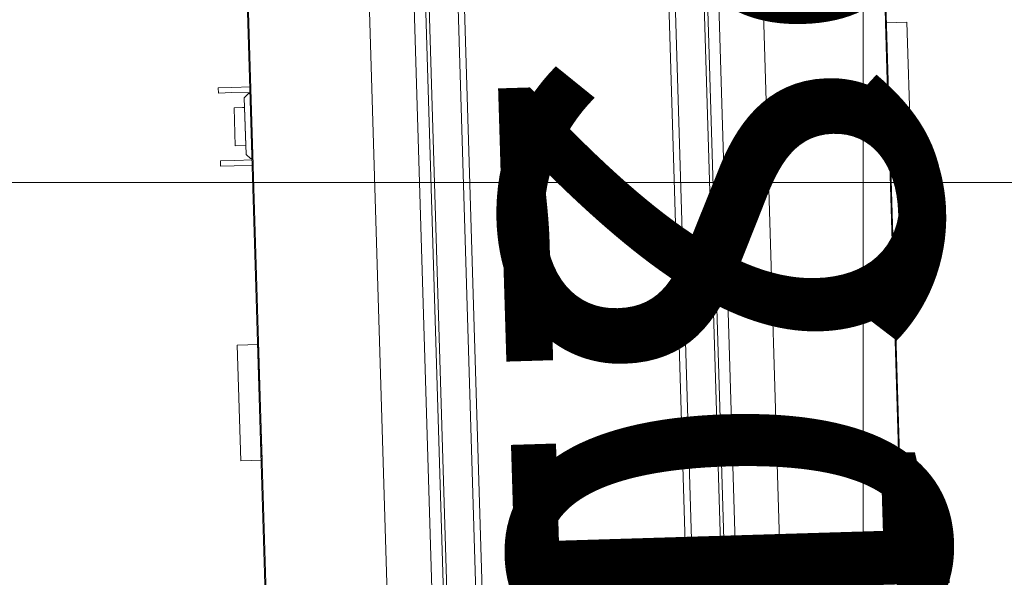
# Model space of a CAD drawing. Units: inches. Extents: x -1099 to 138, y -247 to 334.
# Drawn here: x -272 to -263, y 212 to 217 of the extents above; entities that cross this region are included whole.
import ezdxf

# ---------------------------------------------------------------- set-up
doc = ezdxf.new("R2010")
doc.units = ezdxf.units.IN
doc.header["$LTSCALE"] = 1.945542
doc.header["$MEASUREMENT"] = 0
for name, color, linetype in [('CATALOGUE-TXT', 7, 'Continuous'), ('CET color Black or White', 7, 'Continuous'), ('CET Default', 7, 'Continuous')]:
    doc.layers.add(name, color=color, linetype=linetype)
for name, color, linetype, true_color in [('Hardware', 7, 'Continuous', 0x2a292b), ('Laminate', 7, 'Continuous', 0xe4e7e6), ('PowderCoat', 7, 'Continuous', 0xe4e7e6), ('Red', 1, 'Continuous', 0xff0000)]:
    doc.layers.add(name, color=color, linetype=linetype, true_color=true_color)
doc.styles.add('Arial', font='arial.ttf')

# ---------------------------------------------------------------- blocks, each defined once
blk = doc.blocks.new('*C169')
at = {"layer": 'PowderCoat', "linetype": 'Continuous', "lineweight": 0}
for points in [[(-14.375, 1), (14.375, 1)], [(14.375, -1), (-14.375, -1)]]:
    blk.add_lwpolyline(points, dxfattribs=at)
at = {"layer": 'CATALOGUE-TXT', "linetype": 'Continuous', "style": 'Arial'}
blk.add_attdef('ITEXT', (-4.311, 1.06), '', height=4, dxfattribs=at).dxf.unprotected_set("ltscale", 0)
blk = doc.blocks.new('*C51')
at = {"layer": 'Laminate', "linetype": 'Continuous', "lineweight": 0}
blk.add_lwpolyline([(0, 0), (0, -29.875), (29.875, -29.875), (29.875, 0), (0, 0)], close=True, dxfattribs=at)
at = {"layer": 'CATALOGUE-TXT', "linetype": 'Continuous', "style": 'Arial'}
blk.add_attdef('ITEXT', (-5.2165, -0.0876), '', height=4, dxfattribs=at).dxf.unprotected_set("ltscale", 0)
blk = doc.blocks.new('*C313')
at = {"layer": 'Laminate', "linetype": 'Continuous', "lineweight": 0}
blk.add_lwpolyline([(0, 0), (0, -29.875), (29.875, -29.875), (29.875, 0), (0, 0)], close=True, dxfattribs=at)
at = {"layer": 'CATALOGUE-TXT', "linetype": 'Continuous', "style": 'Arial'}
blk.add_attdef('ITEXT', (5.2165, 2.7076), '', height=4, rotation=180, dxfattribs=at).dxf.unprotected_set("ltscale", 0)
blk = doc.blocks.new('*C46')
at = {"layer": 'PowderCoat', "linetype": 'Continuous', "lineweight": 0}
blk.add_lwpolyline([(0, 14.97), (0, -14.97), (0.135, -14.97), (0.135, -14.8763), (1.9212, -14.8763), (2, -14.7974), (2, 14.7974), (1.9212, 14.8763), (0.135, 14.8763), (0.135, 14.97), (0, 14.97)], close=True, dxfattribs=at)
at = {"layer": 'CATALOGUE-TXT', "linetype": 'Continuous', "style": 'Arial'}
blk.add_attdef('ITEXT', (-4.252, 14.8224), '', height=4, dxfattribs=at).dxf.unprotected_set("ltscale", 0)
blk = doc.blocks.new('*C65')
at = {"layer": 'PowderCoat', "linetype": 'Continuous', "lineweight": 0}
blk.add_lwpolyline([(0, 14.97), (0, -14.97), (0.135, -14.97), (0.135, -14.8763), (1.9212, -14.8763), (2, -14.7974), (2, 14.7974), (1.9212, 14.8763), (0.135, 14.8763), (0.135, 14.97), (0, 14.97)], close=True, dxfattribs=at)
at = {"layer": 'CATALOGUE-TXT', "linetype": 'Continuous', "style": 'Arial'}
blk.add_attdef('ITEXT', (4.252, 17.6176), '', height=4, rotation=180, dxfattribs=at).dxf.unprotected_set("ltscale", 0)
blk = doc.blocks.new('*C82')
at = {"layer": 'Hardware', "linetype": 'Continuous', "lineweight": 0}
for points in [[(2.5947, -2.3032), (2.5553, -2.2639), (2.5553, -2.2402), (3.1537, -2.2402), (3.1537, -2.2639), (3.1144, -2.3032), (2.5947, -2.3032)], [(4.8678, -2.2402), (5.9308, -2.2402), (5.9308, -2.4371), (4.8678, -2.4371), (4.8678, -2.2402)]]:
    blk.add_lwpolyline(points, close=True, dxfattribs=at)
at = {"layer": 'PowderCoat', "linetype": 'Continuous', "lineweight": 0}
blk.add_lwpolyline([(28.712, -0.6077), (28.712, -2.1722), (28.712, -2.2402), (0.892, -2.2402), (0.892, -2.1722), (0.892, -1.0477), (0.204, -1.0477), (-0.168, -0.6757), (-0.168, -0.6077), (29.772, -0.6077), (29.772, -0.6757), (29.4, -1.0477), (28.712, -1.0477)], dxfattribs=at)
for points in [[(2.494, -2.2402), (2.494, -2.4152), (2.494, -2.5402), (2.542, -2.5402), (2.542, -2.4152), (2.542, -2.2402), (2.494, -2.2402)], [(3.167, -2.5402), (3.167, -2.4152), (3.167, -2.2402), (3.215, -2.2402), (3.215, -2.4152), (3.215, -2.5402), (3.167, -2.5402)]]:
    blk.add_lwpolyline(points, close=True, dxfattribs=at)
at = {"layer": 'Red', "linetype": 'Continuous', "lineweight": 0}
blk.add_lwpolyline([(2.6832, -2.3993), (3.0317, -2.3993), (3.0317, -2.3032), (2.6832, -2.3032), (2.6832, -2.3181), (2.6832, -2.3214), (2.6832, -2.3993)], close=True, dxfattribs=at)
at = {"layer": 'CATALOGUE-TXT', "linetype": 'Continuous', "style": 'Arial'}
blk.add_attdef('ITEXT', (-4.3307, 0.0358), '', height=4, dxfattribs=at).dxf.unprotected_set("ltscale", 0)
blk = doc.blocks.new('*C38')
at = {"layer": 'Hardware', "linetype": 'Continuous', "lineweight": 0}
blk.add_lwpolyline([(26.6158, -2.4371), (26.6158, -2.2402), (27.6788, -2.2402), (27.6788, -2.4371), (26.6158, -2.4371)], close=True, dxfattribs=at)
at = {"layer": 'PowderCoat', "linetype": 'Continuous', "lineweight": 0}
blk.add_lwpolyline([(28.712, -0.6077), (28.712, -2.1722), (28.712, -2.2402), (0.892, -2.2402), (0.892, -2.1722), (0.892, -1.0477), (0.204, -1.0477), (-0.168, -0.6757), (-0.168, -0.6077), (29.772, -0.6077), (29.772, -0.6757), (29.4, -1.0477), (28.712, -1.0477)], dxfattribs=at)
at = {"layer": 'CATALOGUE-TXT', "linetype": 'Continuous', "style": 'Arial'}
blk.add_attdef('ITEXT', (4.3307, 2.8311), '', height=4, rotation=180, dxfattribs=at).dxf.unprotected_set("ltscale", 0)
blk = doc.blocks.new('*C34')
at = {"layer": 'PowderCoat', "linetype": 'Continuous', "lineweight": 0}
blk.add_lwpolyline([(-0.1217, -18.9318), (-0.1217, -0.7266), (-0.1217, -0.7126), (-0.1217, -0.6966), (-0.1217, -0.5766), (29.8183, -0.5766), (29.8183, -0.6966), (29.8183, -0.7126), (29.8183, -0.7266), (29.8183, -18.9318), (29.8183, -18.9968), (29.8183, -19.0726), (-0.1217, -19.0726), (-0.1217, -18.9968), (-0.1217, -18.9318)], close=True, dxfattribs=at)
blk.add_lwpolyline([(-0.1217, -0.7126), (29.8183, -0.7126)], dxfattribs=at)
at = {"layer": 'CATALOGUE-TXT', "linetype": 'Continuous', "style": 'Arial'}
blk.add_attdef('ITEXT', (-5.315, 0.055), '', height=4, dxfattribs=at).dxf.unprotected_set("ltscale", 0)
blk = doc.blocks.new('*C143')
at = {"layer": 'PowderCoat', "linetype": 'Continuous', "lineweight": 0}
blk.add_lwpolyline([(-0.1217, -18.9318), (-0.1217, -0.7266), (-0.1217, -0.7126), (-0.1217, -0.6966), (-0.1217, -0.5766), (29.8183, -0.5766), (29.8183, -0.6966), (29.8183, -0.7126), (29.8183, -0.7266), (29.8183, -18.9318), (29.8183, -18.9968), (29.8183, -19.0726), (-0.1217, -19.0726), (-0.1217, -18.9968), (-0.1217, -18.9318)], close=True, dxfattribs=at)
blk.add_lwpolyline([(-0.1217, -0.7126), (29.8183, -0.7126)], dxfattribs=at)
at = {"layer": 'CATALOGUE-TXT', "linetype": 'Continuous', "style": 'Arial'}
blk.add_attdef('ITEXT', (5.315, 2.8503), '', height=4, rotation=180, dxfattribs=at).dxf.unprotected_set("ltscale", 0)
blk = doc.blocks.new('*C280')
at = {"layer": 'Hardware', "linetype": 'Continuous', "lineweight": 0}
blk.add_lwpolyline([(26.6158, -2.4371), (26.6158, -2.2402), (27.6788, -2.2402), (27.6788, -2.4371), (26.6158, -2.4371)], close=True, dxfattribs=at)
at = {"layer": 'PowderCoat', "linetype": 'Continuous', "lineweight": 0}
blk.add_lwpolyline([(28.712, -0.6077), (28.712, -2.1722), (28.712, -2.2402), (0.892, -2.2402), (0.892, -2.1722), (0.892, -1.0477), (0.204, -1.0477), (-0.168, -0.6757), (-0.168, -0.6077), (29.772, -0.6077), (29.772, -0.6757), (29.4, -1.0477), (28.712, -1.0477)], dxfattribs=at)
at = {"layer": 'CATALOGUE-TXT', "linetype": 'Continuous', "style": 'Arial'}
blk.add_attdef('ITEXT', (4.3307, 2.8311), '', height=4, rotation=180, dxfattribs=at).dxf.unprotected_set("ltscale", 0)
blk = doc.blocks.new('*C105')
at = {"layer": 'Hardware', "linetype": 'Continuous', "lineweight": 0}
for points in [[(2.5947, -2.3032), (2.5553, -2.2639), (2.5553, -2.2402), (3.1537, -2.2402), (3.1537, -2.2639), (3.1144, -2.3032), (2.5947, -2.3032)], [(4.8678, -2.2402), (5.9308, -2.2402), (5.9308, -2.4371), (4.8678, -2.4371), (4.8678, -2.2402)]]:
    blk.add_lwpolyline(points, close=True, dxfattribs=at)
at = {"layer": 'PowderCoat', "linetype": 'Continuous', "lineweight": 0}
blk.add_lwpolyline([(28.712, -0.6077), (28.712, -2.1722), (28.712, -2.2402), (0.892, -2.2402), (0.892, -2.1722), (0.892, -1.0477), (0.204, -1.0477), (-0.168, -0.6757), (-0.168, -0.6077), (29.772, -0.6077), (29.772, -0.6757), (29.4, -1.0477), (28.712, -1.0477)], dxfattribs=at)
for points in [[(2.494, -2.2402), (2.494, -2.4152), (2.494, -2.5402), (2.542, -2.5402), (2.542, -2.4152), (2.542, -2.2402), (2.494, -2.2402)], [(3.167, -2.5402), (3.167, -2.4152), (3.167, -2.2402), (3.215, -2.2402), (3.215, -2.4152), (3.215, -2.5402), (3.167, -2.5402)]]:
    blk.add_lwpolyline(points, close=True, dxfattribs=at)
at = {"layer": 'Red', "linetype": 'Continuous', "lineweight": 0}
blk.add_lwpolyline([(2.6832, -2.3993), (3.0317, -2.3993), (3.0317, -2.3032), (2.6832, -2.3032), (2.6832, -2.3181), (2.6832, -2.3214), (2.6832, -2.3993)], close=True, dxfattribs=at)
at = {"layer": 'CATALOGUE-TXT', "linetype": 'Continuous', "style": 'Arial'}
blk.add_attdef('ITEXT', (-4.3307, 0.0358), '', height=4, dxfattribs=at).dxf.unprotected_set("ltscale", 0)
blk = doc.blocks.new('*C60')
at = {"layer": 'PowderCoat', "linetype": 'Continuous', "lineweight": 0}
blk.add_lwpolyline([(-0.1217, -18.9318), (-0.1217, -0.7266), (-0.1217, -0.7126), (-0.1217, -0.6966), (-0.1217, -0.5766), (29.8183, -0.5766), (29.8183, -0.6966), (29.8183, -0.7126), (29.8183, -0.7266), (29.8183, -18.9318), (29.8183, -18.9968), (29.8183, -19.0726), (-0.1217, -19.0726), (-0.1217, -18.9968), (-0.1217, -18.9318)], close=True, dxfattribs=at)
blk.add_lwpolyline([(-0.1217, -0.7126), (29.8183, -0.7126)], dxfattribs=at)
at = {"layer": 'CATALOGUE-TXT', "linetype": 'Continuous', "style": 'Arial'}
blk.add_attdef('ITEXT', (5.315, 2.8503), '', height=4, rotation=180, dxfattribs=at).dxf.unprotected_set("ltscale", 0)
blk = doc.blocks.new('*C151')
at = {"layer": 'PowderCoat', "linetype": 'Continuous', "lineweight": 0}
blk.add_lwpolyline([(-0.1217, -18.9318), (-0.1217, -0.7266), (-0.1217, -0.7126), (-0.1217, -0.6966), (-0.1217, -0.5766), (29.8183, -0.5766), (29.8183, -0.6966), (29.8183, -0.7126), (29.8183, -0.7266), (29.8183, -18.9318), (29.8183, -18.9968), (29.8183, -19.0726), (-0.1217, -19.0726), (-0.1217, -18.9968), (-0.1217, -18.9318)], close=True, dxfattribs=at)
blk.add_lwpolyline([(-0.1217, -0.7126), (29.8183, -0.7126)], dxfattribs=at)
at = {"layer": 'CATALOGUE-TXT', "linetype": 'Continuous', "style": 'Arial'}
blk.add_attdef('ITEXT', (-5.315, 0.055), '', height=4, dxfattribs=at).dxf.unprotected_set("ltscale", 0)
blk = doc.blocks.new('*C192')
at = {"layer": 'CET color Black or White', "linetype": 'Continuous', "lineweight": 0}
for p, q in [((150.7605, 427.685), (150.7605, 450.8976)), ((120.3937, 443.8665), (144.3937, 443.8665)), ((144.3937, 443.8665), (168.3937, 443.8665))]:
    blk.add_line(p, q, dxfattribs=at)

msp = doc.modelspace()

# ---------------------------------------------------------------- block references
at = {"layer": 'CET Default', "linetype": 'Continuous', "lineweight": 0}
msp.add_blockref('*C192', (-415.2709, -228.5134), dxfattribs=at)
at = {"layer": 'CET Default', "linetype": 'Continuous', "lineweight": 0, "rotation": 271.7360570009032}
for name, values in [('*C34', {'ITEXT': 'MFS1830 '}), ('*C151', {'ITEXT': 'MFS1830 '}), ('*C82', {'ITEXT': 'EP2030 '}), ('*C105', {'ITEXT': 'EP2030 '})]:
    msp.add_blockref(name, (-267.9874, 218.7933), dxfattribs=at).add_auto_attribs(values)
at = {"layer": 'CET Default', "linetype": 'Continuous', "lineweight": 0}
for name, p, rotation in [('*C51', (-265.4907, 218.939), 1.73605700090282), ('*C46', (-265.9074, 203.9695), 1.736057000903125), ('*C143', (-265.7065, 189.0887), 91.73605700090313), ('*C60', (-265.7065, 189.0887), 91.73605700090313), ('*C169', (-266.847, 203.941), 271.7360570009034), ('*C313', (-268.2128, 189.0928), 181.7360570009029), ('*C38', (-265.7065, 189.0887), 91.73605700090313), ('*C280', (-265.7065, 189.0887), 91.73605700090313), ('*C65', (-267.7865, 203.9125), 181.7360570009031)]:
    msp.add_blockref(name, p, dxfattribs=dict(at, rotation=rotation))

doc.saveas('drawing.dxf')
